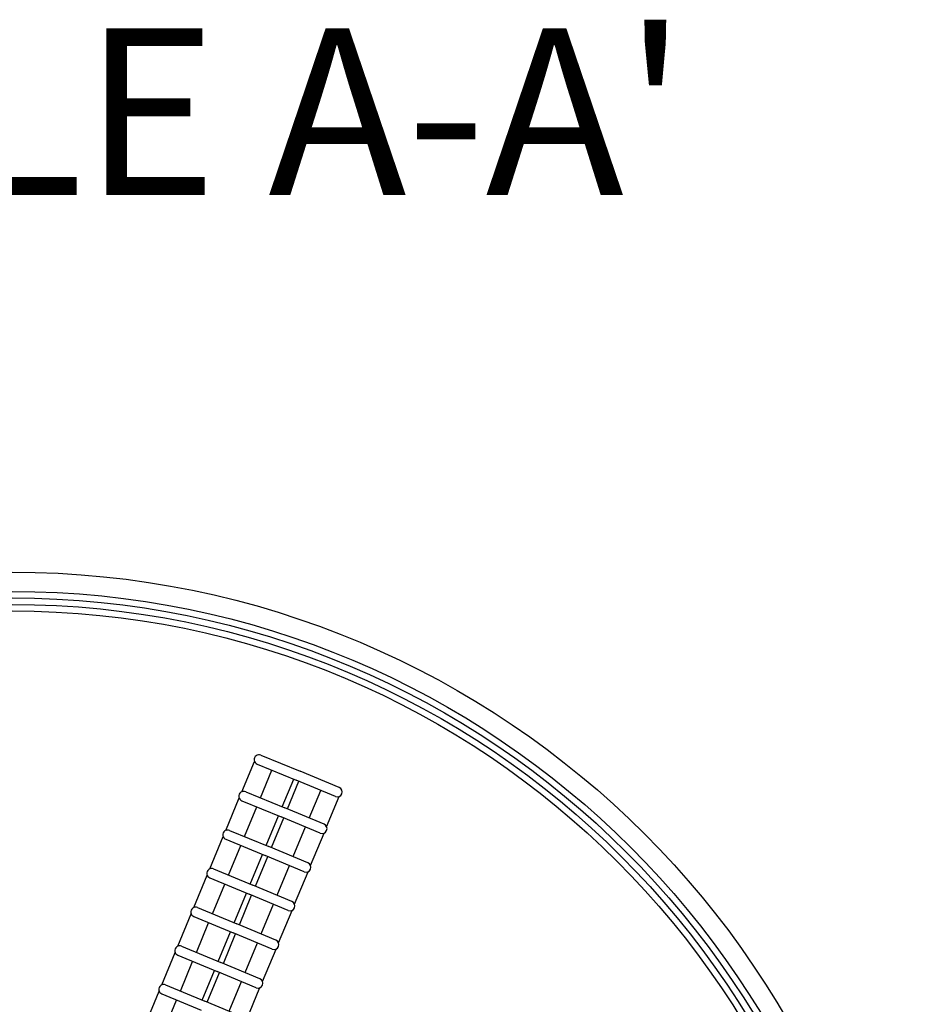
# Model space of a CAD drawing. Units: millimetres. Extents: x 1419 to 11645, y -30 to 4915.
# Drawn here: x 4034 to 4353, y 1631 to 1986 of the extents above; entities that cross this region are included whole.
import ezdxf

# ---------------------------------------------------------------- set-up
doc = ezdxf.new("R2010")
doc.units = ezdxf.units.MM
doc.layers.add('7', color=7, linetype='Continuous')
doc.layers.add('COTAS', color=1, linetype='Continuous')
doc.styles.add('ROMANS', font='romans')

msp = doc.modelspace()

# ---------------------------------------------------------------- linework, layer by layer
at = {"layer": '7'}
for p, q in [((4120.68198, 1720.885), (4134.77114, 1715.04907)), ((4113.86457, 1707.69271), (4118.38874, 1718.61504)), ((4119.34259, 1717.65142), (4133.43175, 1711.81549)), ((4120.53273, 1705.4992), (4124.6549, 1715.45099)), ((4128.3857, 1702.24639), (4132.50787, 1712.19818)), ((4147.52091, 1705.97957), (4133.43175, 1711.81549)), ((4148.86031, 1709.21315), (4134.77114, 1715.04907)), ((4130.23346, 1701.48102), (4134.35563, 1711.43281)), ((4108.10288, 1693.78278), (4112.92719, 1705.42967)), ((4115.22042, 1707.69963), (4129.30958, 1701.8637)), ((4138.08644, 1698.22821), (4142.20861, 1708.18)), ((4144.35259, 1695.06415), (4148.87677, 1705.98649)), ((4113.88103, 1704.46605), (4127.97019, 1698.63013)), ((4114.77105, 1691.58927), (4119.19334, 1702.26562)), ((4143.39875, 1696.02778), (4129.30958, 1701.8637)), ((4122.62402, 1688.33646), (4127.04631, 1699.01281)), ((4124.47178, 1687.57109), (4128.89407, 1698.24744)), ((4142.05935, 1692.7942), (4127.97019, 1698.63013)), ((4132.32476, 1684.31828), (4136.74705, 1694.99463)), ((4102.34139, 1679.87331), (4107.1655, 1691.51974)), ((4108.11935, 1690.55612), (4122.20851, 1684.7202)), ((4109.45874, 1693.7897), (4123.5479, 1687.95377)), ((4138.59091, 1681.15422), (4143.41521, 1692.80112)), ((4109.00956, 1677.6798), (4113.43165, 1688.35569)), ((4137.63707, 1682.11785), (4123.5479, 1687.95377)), ((4116.86253, 1674.42699), (4121.28463, 1685.10288)), ((4118.71029, 1673.66162), (4123.13239, 1684.33751)), ((4136.29767, 1678.88427), (4122.20851, 1684.7202)), ((4126.56327, 1670.40881), (4130.98537, 1681.0847)), ((4096.5799, 1665.96384), (4101.40401, 1677.61028)), ((4102.35786, 1676.64665), (4116.44702, 1670.81073)), ((4103.69725, 1679.88023), (4117.78641, 1674.04431)), ((4132.82942, 1667.24476), (4137.65353, 1678.89119)), ((4103.24807, 1663.77033), (4107.67016, 1674.44622)), ((4131.87557, 1668.20838), (4117.78641, 1674.04431)), ((4111.10104, 1660.51752), (4115.52314, 1671.19341)), ((4112.9488, 1659.75215), (4117.3709, 1670.42804)), ((4130.53618, 1664.9748), (4116.44702, 1670.81073)), ((4097.93576, 1665.97076), (4112.02492, 1660.13484)), ((4120.80178, 1656.49934), (4125.22388, 1667.17523)), ((4090.81822, 1652.05391), (4095.64252, 1663.70081)), ((4096.59637, 1662.73718), (4110.68553, 1656.90126)), ((4127.06793, 1653.33529), (4131.89204, 1664.98172)), ((4097.48638, 1649.8604), (4101.90867, 1660.53675)), ((4126.11408, 1654.29891), (4112.02492, 1660.13484)), ((4105.33936, 1646.60759), (4109.76165, 1657.28394)), ((4107.18712, 1645.84222), (4111.60941, 1656.51858)), ((4124.77469, 1651.06534), (4110.68553, 1656.90126)), ((4092.17408, 1652.06083), (4106.26324, 1646.22491)), ((4115.0401, 1642.58941), (4119.46238, 1653.26577)), ((4085.05673, 1638.14444), (4089.88084, 1649.79088)), ((4090.83468, 1648.82725), (4104.92385, 1642.99133)), ((4121.30625, 1639.42536), (4126.13055, 1651.07225)), ((4091.72489, 1635.95093), (4096.14699, 1646.62682)), ((4120.3524, 1640.38898), (4106.26324, 1646.22491)), ((4099.57787, 1632.69812), (4103.99997, 1643.37401)), ((4101.42563, 1631.93276), (4105.84773, 1642.60865)), ((4119.01301, 1637.15541), (4104.92385, 1642.99133)), ((4086.41259, 1638.15136), (4100.50175, 1632.31544)), ((4109.2786, 1628.67995), (4113.7007, 1639.35584)), ((4079.29524, 1624.23497), (4084.11935, 1635.88141)), ((4085.07319, 1634.91778), (4099.16236, 1629.08186)), ((4115.54476, 1625.51589), (4120.36887, 1637.16232)), ((4085.9634, 1622.04146), (4090.3855, 1632.71735)), ((4114.59091, 1626.47952), (4100.50175, 1632.31544))]:
    msp.add_line(p, q, dxfattribs=at)
for radius in [321.6, 314.65247, 312.32087, 309.94907, 307.61747]:
    msp.add_circle((4031.25527, 1465.13966), radius, dxfattribs=at)
for centre, start, end in [((4120.01228, 1719.26821), 67.5, 247.5), ((4148.19061, 1707.59636), 247.5, 67.5), ((4114.55073, 1706.08284), 67.5, 247.5), ((4142.72905, 1694.41099), 247.5, 67.5), ((4108.78904, 1692.17291), 67.5, 247.5), ((4103.02755, 1678.26344), 67.5, 247.5), ((4136.96737, 1680.50106), 247.5, 67.5), ((4097.26606, 1664.35397), 67.5, 247.5), ((4131.20588, 1666.59159), 247.5, 67.5), ((4091.50438, 1650.44404), 67.5, 247.5), ((4125.44439, 1652.68213), 247.5, 67.5), ((4085.74289, 1636.53457), 67.5, 247.5), ((4119.68271, 1638.7722), 247.5, 67.5)]:
    msp.add_arc(centre, 1.75, start, end, dxfattribs=at)

# ---------------------------------------------------------------- texts
at = {"layer": 'COTAS', "style": 'ROMANS'}
msp.add_text("DETALLE A-A'", height=60, dxfattribs=at).set_placement((3764.56233, 1922.46834))

doc.saveas('drawing.dxf')
